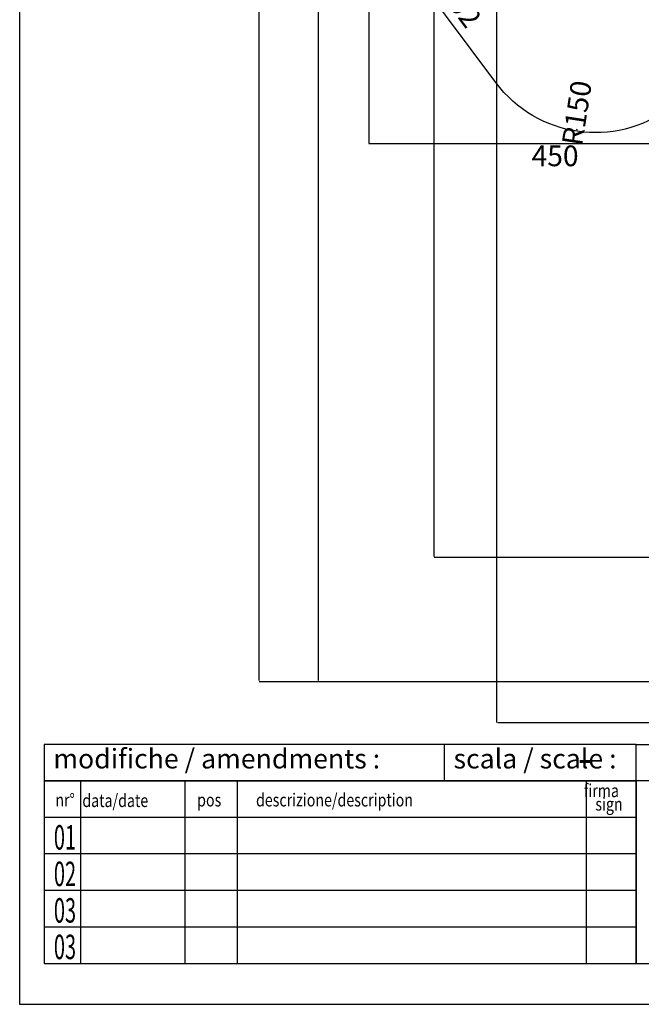
# Paper-space layout 'Foglio 1' of a CAD drawing. Extents: x 235.29 to 241, y 59.41 to 62.4.
# Drawn here: x 238.9 to 239.66, y 59.43 to 60.64 of the extents above; entities that cross this region are included whole.
import ezdxf

# ---------------------------------------------------------------- set-up
doc = ezdxf.new("R2010")
doc.units = 0
doc.layers.get('0').update_dxf_attribs({"linetype": 'CONTINUOUS'})
doc.layers.get('DEFPOINTS').update_dxf_attribs({"linetype": 'CONTINUOUS'})
for name, color, linetype in [('ANTITRAUMA', 24, 'CONTINUOUS'), ('COSTRUZIONI', 251, 'CONTINUOUS'), ('QUOTE', 5, 'CONTINUOUS')]:
    doc.layers.add(name, color=color, linetype=linetype)
doc.styles.add('ROMANS', font='romans', dxfattribs={"width": 0.5, "oblique": 10, "height": 25})
doc.styles.get("Standard").update_dxf_attribs({"font": 'isocp.shx', "width": 0.6, "height": 25})
doc.dimstyles.new('ISO-25', dxfattribs={"dimtxt": 2.5, "dimasz": 1.5, "dimexe": 0, "dimexo": 0, "dimtad": 0, "dimdec": 0, "dimdsep": 46, "dimtxsty": 'Standard', "dimcen": 0, "dimadec": 0, "dimazin": 0, "dimtfac": 1, "dimtdec": 0, "dimtofl": 0, "dimtmove": 0, "dimatfit": 3, "dimfxl": 0, "dimarcsym": 0})

# ---------------------------------------------------------------- blocks, each defined once
blk = doc.blocks.new('*D5430')
at = {"layer": 'DEFPOINTS', "color": 0}
for p in [(-66.9, 2004.3), (-80.5, 504.3), (-66.9, 504.3)]:
    blk.add_point(p, dxfattribs=at)
at = {"layer": 'ANTITRAUMA', "color": 0, "insert": (-80.5, 1254.3), "char_height": 25, "attachment_point": 5, "rotation": 90}
blk.add_mtext('1500', dxfattribs=at)
blk = doc.blocks.new('*D5437')
at = {"layer": 'DEFPOINTS', "color": 0}
for p in [(-66.9, 504.3), (383.1, 504.3), (383.1, 486.3)]:
    blk.add_point(p, dxfattribs=at)
at = {"layer": 'ANTITRAUMA', "color": 0, "insert": (158.1, 486.3), "char_height": 25, "attachment_point": 5}
blk.add_mtext('450', dxfattribs=at)
blk = doc.blocks.new('*D5457')
at = {"layer": 'DEFPOINTS', "color": 0}
for p in [(-18.7, 750.8), (-33.8, 739.5), (86.6, 578)]:
    blk.add_point(p, dxfattribs=at)
at = {"layer": 'COSTRUZIONI', "color": 0, "insert": (41.5, 670), "char_height": 25, "attachment_point": 5, "rotation": 306.7111}
blk.add_mtext('202', dxfattribs=at)
blk = doc.blocks.new('*D5479')
at = {"layer": 'COSTRUZIONI', "color": 0, "lineweight": -2}
blk.add_line((184.4, 520.8), (184.6, 522.3), dxfattribs=at)
at = {"layer": 'COSTRUZIONI', "color": 0}
blk.add_solid([(184.2, 520.9), (184.7, 520.8), (184.2, 519.3)], dxfattribs=at)
at = {"layer": 'DEFPOINTS', "color": 0}
for p in [(206.9, 667.6), (184.2, 519.3)]:
    blk.add_point(p, dxfattribs=at)
at = {"layer": 'COSTRUZIONI', "color": 0, "insert": (187.5, 540.8), "char_height": 25, "attachment_point": 5, "rotation": 81.3001}
blk.add_mtext('R150', dxfattribs=at)
blk = doc.blocks.new('*D5475')
at = {"layer": 'COSTRUZIONI', "color": 0, "lineweight": -2}
for p, q in [((-3.3, 1996.2), (-127.6, 1996.2)), ((-127.6, 1994.7), (-127.6, 943.9)), ((-127.6, -144.2), (-127.6, 906.6)), ((303.7, -145.7), (-127.6, -145.7))]:
    blk.add_line(p, q, dxfattribs=at)
at = {"layer": 'COSTRUZIONI', "color": 0}
for points in [[(-127.4, 1994.7), (-127.9, 1994.7), (-127.6, 1996.2)], [(-127.9, -144.2), (-127.4, -144.2), (-127.6, -145.7)]]:
    blk.add_solid(points, dxfattribs=at)
at = {"layer": 'DEFPOINTS', "color": 0}
for p in [(-3.3, 1996.2), (-127.6, -145.7), (303.7, -145.7)]:
    blk.add_point(p, dxfattribs=at)
at = {"layer": 'COSTRUZIONI', "color": 0, "insert": (-127.6, 925.2), "char_height": 25, "attachment_point": 5, "rotation": 90}
blk.add_mtext('2142', dxfattribs=at)
blk = doc.blocks.new('*D5476')
at = {"layer": 'ANTITRAUMA', "color": 0, "lineweight": -2}
for p, q in [((-133.1, 2004.3), (-199.3, 2004.3)), ((-199.3, 2002.8), (-199.3, 947.2)), ((-199.3, -144.2), (-199.3, 911.3)), ((91.9, -145.7), (-199.3, -145.7))]:
    blk.add_line(p, q, dxfattribs=at)
at = {"layer": 'ANTITRAUMA', "color": 0}
for points in [[(-199, 2002.8), (-199.5, 2002.8), (-199.3, 2004.3)], [(-199.5, -144.2), (-199, -144.2), (-199.3, -145.7)]]:
    blk.add_solid(points, dxfattribs=at)
at = {"layer": 'DEFPOINTS', "color": 0}
for p in [(-133.1, 2004.3), (-199.3, -145.7), (91.9, -145.7)]:
    blk.add_point(p, dxfattribs=at)
at = {"layer": 'ANTITRAUMA', "color": 0, "insert": (-199.3, 929.3), "char_height": 25, "attachment_point": 5, "rotation": 90}
blk.add_mtext('2150', dxfattribs=at)
blk = doc.blocks.new('*D5546')
at = {"layer": 'DEFPOINTS', "color": 0}
for p in [(87.3, 829.8), (1154, 829.8), (1154, -194.8)]:
    blk.add_point(p, dxfattribs=at)
at = {"layer": 'QUOTE', "color": 0, "lineweight": -2}
for p, q in [((87.3, 829.8), (87.3, -194.8)), ((1154, 829.8), (1154, -194.8)), ((88.8, -194.8), (602.7, -194.8)), ((1152.5, -194.8), (638.6, -194.8))]:
    blk.add_line(p, q, dxfattribs=at)
at = {"layer": 'QUOTE', "color": 0}
for points in [[(88.8, -194.5), (88.8, -195), (87.3, -194.8)], [(1152.5, -195), (1152.5, -194.5), (1154, -194.8)]]:
    blk.add_solid(points, dxfattribs=at)
at = {"layer": 'QUOTE', "color": 0, "insert": (620.6, -194.8), "char_height": 25, "attachment_point": 5}
blk.add_mtext('1067', dxfattribs=at)
blk = doc.blocks.new('*D5547')
at = {"layer": 'DEFPOINTS', "color": 0}
for p in [(177.1, 1830.9), (11.9, 4.3), (619.4, 4.3)]:
    blk.add_point(p, dxfattribs=at)
at = {"layer": 'QUOTE', "color": 0, "lineweight": -2}
for p, q in [((177.1, 1830.9), (11.9, 1830.9)), ((11.9, 1829.4), (11.9, 935.5)), ((11.9, 5.8), (11.9, 899.7)), ((619.4, 4.3), (11.9, 4.3))]:
    blk.add_line(p, q, dxfattribs=at)
at = {"layer": 'QUOTE', "color": 0}
for points in [[(12.1, 1829.4), (11.6, 1829.4), (11.9, 1830.9)], [(11.6, 5.8), (12.1, 5.8), (11.9, 4.3)]]:
    blk.add_solid(points, dxfattribs=at)
at = {"layer": 'QUOTE', "color": 0, "insert": (11.9, 917.6), "char_height": 25, "attachment_point": 5, "rotation": 90}
blk.add_mtext('1827', dxfattribs=at)
blk = doc.blocks.new('A$C30130')
at = {"layer": 'ANTITRAUMA'}
blk.add_lwpolyline([(-66.9, 2004.3), (-66.9, 504.3), (383.1, 504.3), (383.1, -145.7), (858.1, -145.7), (858.1, 504.3), (1308.1, 504.3), (1308.1, 1329.3), (958.1, 1329.3), (958.1, 2004.3), (-66.9, 2004.3)], dxfattribs=at)
at = {"layer": 'COSTRUZIONI'}
blk.add_lwpolyline([(1275.1, 739.5), (1154.6, 578, -0.414), (944.8, 547.3), (868, 604.5), (846.9, 513.4), (856.6, 7.1, -0.419824), (706.6, -145.7), (534.6, -145.7, -0.419824), (384.7, 7.1), (394.3, 513.4), (373.3, 604.5), (296.5, 547.3, -0.414), (86.6, 578), (-33.8, 739.5, -0.414428)], format="xyb", dxfattribs=at)
at = {"layer": 'ANTITRAUMA'}
dim = blk.add_linear_dim(base=(-199.3, -145.7), p1=(-133.1, 2004.3), p2=(91.9, -145.7), angle=90, dimstyle='ISO-25', dxfattribs=at)
dim.commit()
dim.dimension.update_dxf_attribs({"geometry": '*D5476', "text_midpoint": (-199.3, 929.3)})
dim = blk.add_linear_dim(base=(-80.5, 504.3), p1=(-66.9, 2004.3), p2=(-66.9, 504.3), angle=270, dimstyle='ISO-25', override={"dimse1": 1, "dimse2": 1, "dimsd1": 1, "dimsd2": 1}, dxfattribs=at)
dim.commit()
dim.dimension.update_dxf_attribs({"geometry": '*D5430', "text_midpoint": (-80.5, 1254.3), "dimtype": 161})
dim = blk.add_aligned_dim(p1=(-66.9, 504.3), p2=(383.1, 504.3), distance=-18, dimstyle='ISO-25', override={"dimse1": 1, "dimse2": 1, "dimsd1": 1, "dimsd2": 1}, dxfattribs=at)
dim.commit()
dim.dimension.update_dxf_attribs({"geometry": '*D5437', "text_midpoint": (158.1, 486.3)})
at = {"layer": 'COSTRUZIONI'}
dim = blk.add_linear_dim(base=(-127.6, -145.7), p1=(-3.3, 1996.2), p2=(303.7, -145.7), angle=90, dimstyle='ISO-25', dxfattribs=at)
dim.commit()
dim.dimension.update_dxf_attribs({"geometry": '*D5475', "text_midpoint": (-127.6, 925.2)})
dim = blk.add_aligned_dim(p1=(86.6247, 577.9546), p2=(-33.8298, 739.4911), distance=-18.8443, dimstyle='ISO-25', override={"dimse1": 1, "dimse2": 1, "dimsd1": 1, "dimsd2": 1}, dxfattribs=at)
dim.commit()
dim.dimension.update_dxf_attribs({"geometry": '*D5457', "text_midpoint": (41.5041, 669.9876)})
dim = blk.add_radius_dim(center=(206.9, 667.6), mpoint=(184.2, 519.3), dimstyle='ISO-25', dxfattribs=at)
dim.commit()
dim.dimension.update_dxf_attribs({"geometry": '*D5479', "text_midpoint": (187.5, 540.8), "dimtype": 164})
at = {"layer": 'QUOTE'}
dim = blk.add_linear_dim(base=(11.9, 4.3), p1=(177.1, 1830.9), p2=(619.4, 4.3), angle=90, dimstyle='ISO-25', dxfattribs=at)
dim.commit()
dim.dimension.update_dxf_attribs({"geometry": '*D5547', "text_midpoint": (11.9, 917.6)})
dim = blk.add_linear_dim(base=(1154, -194.8), p1=(87.3, 829.8), p2=(1154, 829.8), dimstyle='ISO-25', dxfattribs=at)
dim.commit()
dim.dimension.update_dxf_attribs({"geometry": '*D5546', "text_midpoint": (620.6, -194.8)})

psp = doc.layouts.new('Foglio 1')

# ---------------------------------------------------------------- linework, layer by layer
at = {"linetype": 'Continuous'}
psp.add_lwpolyline([(240.9963, 59.4339), (240.9963, 62.4039), (238.8963, 62.4039), (238.8963, 59.4339)], close=True, dxfattribs=at)
psp.add_lwpolyline([(240.9963, 59.4339), (240.9963, 62.4039), (238.8963, 62.4039), (238.8963, 59.4339)], close=True, dxfattribs=at)
at = {"layer": 'COSTRUZIONI', "linetype": 'Continuous'}
for p, q in [((239.4175, 59.7079), (239.4175, 59.7527)), ((238.9711, 59.7079), (238.9711, 59.4839)), ((239.0991, 59.7079), (239.0991, 59.4839)), ((239.1631, 59.7079), (239.1631, 59.4839)), ((239.5914, 59.7079), (239.5914, 59.4839)), ((239.6526, 59.6631), (238.9263, 59.6631)), ((239.6526, 59.6183), (238.9263, 59.6183)), ((239.6526, 59.5735), (238.9263, 59.5735)), ((239.6526, 59.5287), (238.9263, 59.5287))]:
    psp.add_line(p, q, dxfattribs=at)
at = {"layer": 'COSTRUZIONI'}
for points in [[(239.6526, 59.7527), (238.9263, 59.7527), (238.9263, 59.7079), (239.6526, 59.7079)], [(239.6526, 59.7527), (240.2863, 59.7527), (240.2863, 59.7079), (239.6526, 59.7079)], [(239.6526, 59.7079), (238.9263, 59.7079), (238.9263, 59.4839), (239.6526, 59.4839)], [(239.6526, 59.4839), (240.2863, 59.4839), (240.2863, 59.7079), (239.6526, 59.7079)]]:
    psp.add_lwpolyline(points, close=True, dxfattribs=at)

# ---------------------------------------------------------------- block references
at = {"xscale": 0.001015740000000001, "yscale": 0.001015740000000001, "zscale": 0.001015740000000001}
psp.add_blockref('A$C30130', (239.3927, 59.9775), dxfattribs=at)

# ---------------------------------------------------------------- texts
at = {"linetype": 'Continuous', "style": 'ROMANS', "width": 0.8}
for s, p in [(' firma', (239.5845, 59.688)), ('descrizione/description', (239.1863, 59.6766)), ('nr°', (238.9401, 59.6766)), (' data/date', (238.9693, 59.6759)), ('pos', (239.1141, 59.6766)), ('sign', (239.6027, 59.6715))]:
    psp.add_text(s, height=0.016, dxfattribs=at).set_placement(p)
at = {"width": 0.6}
for s, p in [('01', (238.9383, 59.6237)), ('02', (238.9383, 59.5789)), ('03', (238.9383, 59.5341)), ('03', (238.9383, 59.4893))]:
    psp.add_text(s, height=0.03, dxfattribs=at).set_placement(p)
at = {"attachment_point": 1}
for s, insert, char_height, width in [('{modifiche / amendments : }', (238.9376, 59.7472), 0.024, 0.604563), ('{scala / scale : }', (239.4287, 59.7472), 0.024, 0.604563), ('{-}', (239.581, 59.7565), 0.04, 0.096738)]:
    psp.add_mtext(s, dxfattribs=dict(at, insert=insert, char_height=char_height, width=width))

doc.saveas('drawing.dxf')
